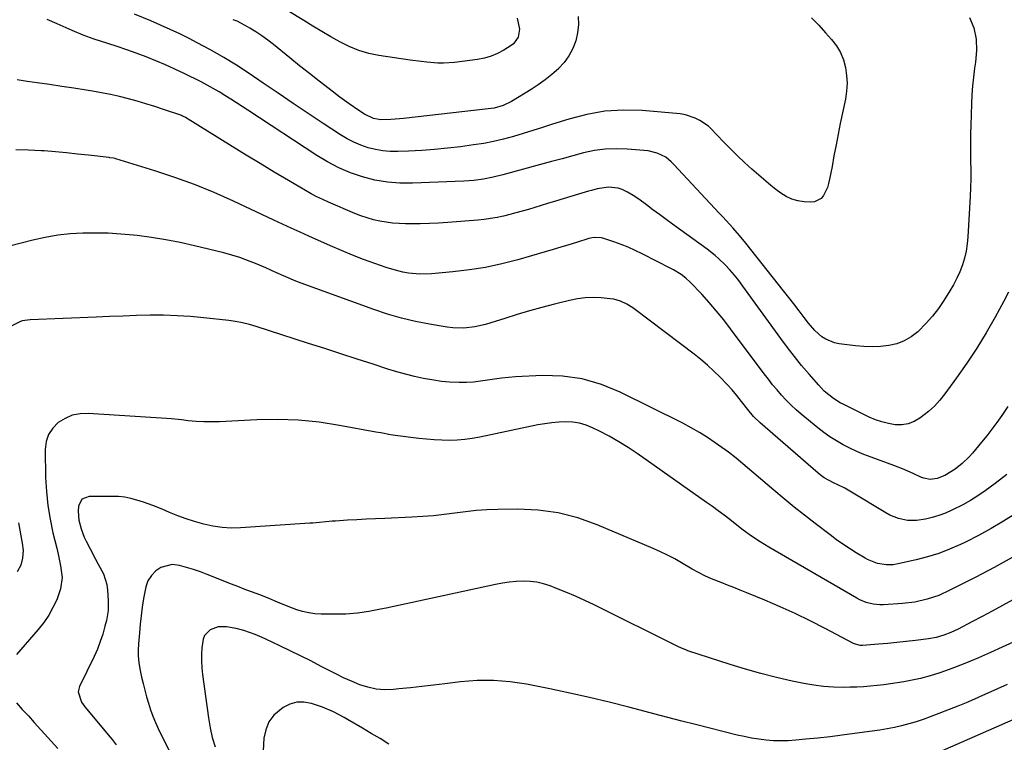
# Model space of a CAD drawing. Units: inches. Extents: x 1857394 to 1862678, y 415985 to 421264.
# Drawn here: x 1860004 to 1860401, y 416583 to 416874 of the extents above; entities that cross this region are included whole.
import ezdxf

# ---------------------------------------------------------------- set-up
doc = ezdxf.new("R2010")
doc.units = ezdxf.units.IN
doc.header["$MEASUREMENT"] = 0
doc.layers.add('7', color=7, linetype='Continuous')
doc.layers.add('8', color=7, linetype='Continuous')

msp = doc.modelspace()

# ---------------------------------------------------------------- linework, layer by layer
at = {"layer": '7', "color": 18}
for points in [[(1860387, 416875.18, 1744), (1860388.79, 416870.95, 1744), (1860389.67, 416866.45, 1744), (1860389.82, 416861.82, 1744), (1860389.42, 416857.2, 1744), (1860389.06, 416854.7, 1744), (1860388.6, 416851.14, 1744), (1860388.23, 416847.57, 1744), (1860387.98, 416843.99, 1744), (1860387.8, 416840.4, 1744), (1860387.52, 416831.73, 1744), (1860387.44, 416828.13, 1744), (1860387.39, 416824.54, 1744), (1860387.41, 416820.94, 1744), (1860387.47, 416817.35, 1744), (1860387.52, 416813.76, 1744), (1860387.51, 416810.16, 1744), (1860387.41, 416806.57, 1744), (1860387.26, 416802.98, 1744), (1860386.39, 416786.77, 1744), (1860386.11, 416783.87, 1744), (1860385.67, 416781, 1744), (1860384.99, 416778.18, 1744), (1860384.15, 416775.4, 1744), (1860383.09, 416772.67, 1744), (1860381.92, 416770.01, 1744), (1860380.58, 416767.43, 1744), (1860379.12, 416764.91, 1744), (1860376.67, 416761, 1744), (1860374.5, 416757.81, 1744), (1860372.16, 416754.75, 1744), (1860369.59, 416751.88, 1744), (1860366.15, 416748.47, 1744), (1860363.53, 416746.45, 1744), (1860360.74, 416744.79, 1744), (1860357.69, 416743.65, 1744), (1860354.48, 416742.86, 1744), (1860351.12, 416742.5, 1744), (1860347.77, 416742.33, 1744), (1860344.41, 416742.45, 1744), (1860341.05, 416742.74, 1744), (1860334.43, 416743.62, 1744), (1860332.57, 416744.01, 1744), (1860329.1, 416745.44, 1744), (1860327.5, 416746.47, 1744), (1860324.6, 416749, 1744), (1860322.08, 416751.91, 1744), (1860320.33, 416754.24, 1744), (1860318.28, 416756.95, 1744), (1860316.22, 416759.65, 1744), (1860314.13, 416762.33, 1744), (1860312.03, 416765.01, 1744), (1860296.87, 416784.14, 1744), (1860294.29, 416787.28, 1744), (1860291.61, 416790.33, 1744), (1860290.23, 416791.83, 1744), (1860287.48, 416794.81, 1744), (1860286.09, 416796.3, 1744), (1860267.73, 416815.9, 1744), (1860266.7, 416816.94, 1744), (1860264.47, 416818.81, 1744), (1860261.08, 416820.52, 1744), (1860257.41, 416821.38, 1744), (1860248.94, 416822.11, 1744), (1860244.49, 416822.26, 1744), (1860240.07, 416822.1, 1744), (1860235.7, 416821.48, 1744), (1860231.35, 416820.56, 1744), (1860227.02, 416819.4, 1744), (1860222.69, 416818.23, 1744), (1860218.37, 416817.05, 1744), (1860214.04, 416815.87, 1744), (1860198.75, 416811.69, 1744), (1860194.89, 416810.74, 1744), (1860190.99, 416810, 1744), (1860187.06, 416809.49, 1744), (1860183.1, 416809.2, 1744), (1860162.4, 416808.31, 1744), (1860157.28, 416808.36, 1744), (1860152.19, 416808.74, 1744), (1860147.18, 416809.64, 1744), (1860142.2, 416810.88, 1744), (1860137.36, 416812.59, 1744), (1860132.64, 416814.56, 1744), (1860128.1, 416816.92, 1744), (1860123.69, 416819.55, 1744), (1860095.93, 416837.77, 1744), (1860093.62, 416839.28, 1744), (1860091.32, 416840.78, 1744), (1860089, 416842.27, 1744), (1860086.69, 416843.75, 1744), (1860084.35, 416845.2, 1744), (1860081.98, 416846.59, 1744), (1860079.56, 416847.9, 1744), (1860077.12, 416849.16, 1744), (1860070.21, 416852.58, 1744), (1860066.44, 416854.38, 1744), (1860062.64, 416856.1, 1744), (1860058.8, 416857.72, 1744), (1860054.92, 416859.27, 1744), (1860050.9, 416860.78, 1744), (1860047.08, 416862.15, 1744), (1860043.24, 416863.46, 1744), (1860039.38, 416864.72, 1744), (1860033.89, 416866.46, 1744), (1860029.43, 416868.06, 1744), (1860025.06, 416869.93, 1744), (1860019.04, 416872.64, 1744), (1860014.91, 416874.38, 1744)], [(1860323.33, 416875, 1746), (1860326.19, 416872, 1746), (1860329, 416868.95, 1746), (1860331.43, 416866.27, 1746), (1860333.37, 416863.73, 1746), (1860335, 416861.04, 1746), (1860336.17, 416858.11, 1746), (1860337.03, 416855.03, 1746), (1860337.45, 416851.83, 1746), (1860337.62, 416848.64, 1746), (1860337.41, 416845.44, 1746), (1860336.95, 416842.25, 1746), (1860334.92, 416832.4, 1746), (1860334.05, 416828.09, 1746), (1860333.2, 416823.77, 1746), (1860332.37, 416819.45, 1746), (1860331.57, 416815.13, 1746), (1860330.62, 416809.93, 1746), (1860330.21, 416808.24, 1746), (1860329.69, 416806.58, 1746), (1860328.18, 416803.45, 1746), (1860327.13, 416802.23, 1746), (1860324.47, 416800.84, 1746), (1860322.87, 416800.67, 1746), (1860320.32, 416800.85, 1746), (1860317.81, 416801.24, 1746), (1860315.4, 416801.9, 1746), (1860313.14, 416802.96, 1746), (1860310.98, 416804.28, 1746), (1860308.92, 416805.85, 1746), (1860306.88, 416807.45, 1746), (1860304.9, 416809.11, 1746), (1860302.94, 416810.8, 1746), (1860299.26, 416814.07, 1746), (1860296.33, 416816.74, 1746), (1860293.45, 416819.45, 1746), (1860290.63, 416822.23, 1746), (1860287.86, 416825.05, 1746), (1860282.67, 416830.47, 1746), (1860281.8, 416831.37, 1746), (1860278.2, 416833.65, 1746), (1860276.35, 416834.63, 1746), (1860272.42, 416835.94, 1746), (1860270.35, 416836.27, 1746), (1860254.94, 416837.6, 1746), (1860247.43, 416837.79, 1746), (1860239.99, 416837.39, 1746), (1860232.65, 416836.11, 1746), (1860225.37, 416834.23, 1746), (1860218.76, 416832.1, 1746), (1860214.84, 416830.85, 1746), (1860210.91, 416829.61, 1746), (1860206.97, 416828.4, 1746), (1860203.03, 416827.21, 1746), (1860199.07, 416826.13, 1746), (1860195.08, 416825.17, 1746), (1860191.05, 416824.41, 1746), (1860186.99, 416823.76, 1746), (1860181.72, 416823.05, 1746), (1860176.51, 416822.43, 1746), (1860171.28, 416821.9, 1746), (1860166.04, 416821.53, 1746), (1860160.79, 416821.26, 1746), (1860156.45, 416821.09, 1746), (1860153.39, 416821.13, 1746), (1860150.35, 416821.37, 1746), (1860147.36, 416821.92, 1746), (1860144.39, 416822.66, 1746), (1860141.5, 416823.68, 1746), (1860138.68, 416824.85, 1746), (1860135.98, 416826.27, 1746), (1860133.35, 416827.85, 1746), (1860126.32, 416832.48, 1746), (1860120.24, 416836.51, 1746), (1860114.17, 416840.55, 1746), (1860108.12, 416844.62, 1746), (1860102.08, 416848.71, 1746), (1860096.45, 416852.55, 1746), (1860091.35, 416855.88, 1746), (1860086.18, 416859.08, 1746), (1860080.9, 416862.09, 1746), (1860075.53, 416864.97, 1746), (1860072.3, 416866.63, 1746), (1860068.47, 416868.54, 1746), (1860064.62, 416870.38, 1746), (1860060.72, 416872.13, 1746), (1860056.79, 416873.82, 1746), (1860050.17, 416876.56, 1746)], [(1860229.17, 416875.59, 1748), (1860229.28, 416872.28, 1748), (1860228.89, 416868.99, 1748), (1860228.18, 416865.72, 1748), (1860226.97, 416862.61, 1748), (1860225.47, 416859.67, 1748), (1860223.52, 416857.02, 1748), (1860221.28, 416854.54, 1748), (1860221.18, 416854.45, 1748), (1860218.58, 416852.16, 1748), (1860215.9, 416849.98, 1748), (1860213.08, 416847.98, 1748), (1860210.18, 416846.1, 1748), (1860202.21, 416841.27, 1748), (1860198.89, 416839.67, 1748), (1860195.34, 416838.67, 1748), (1860194.13, 416838.45, 1748), (1860192.91, 416838.28, 1748), (1860158.76, 416834.46, 1748), (1860157.05, 416834.29, 1748), (1860153.63, 416834.04, 1748), (1860149.5, 416833.93, 1748), (1860146.58, 416834.44, 1748), (1860143, 416836.12, 1748), (1860140.73, 416837.62, 1748), (1860136.83, 416840.29, 1748), (1860134.92, 416841.67, 1748), (1860133.02, 416843.08, 1748), (1860128.73, 416846.35, 1748), (1860124.72, 416849.43, 1748), (1860120.73, 416852.54, 1748), (1860116.77, 416855.68, 1748), (1860112.83, 416858.86, 1748), (1860106.25, 416864.22, 1748), (1860103.95, 416866.01, 1748), (1860101.61, 416867.72, 1748), (1860099.19, 416869.34, 1748), (1860096.73, 416870.88, 1748), (1860094.86, 416871.99, 1748), (1860091.62, 416873.64, 1748), (1860089.93, 416874.28, 1748)], [(1860402.78, 416764.42, 1742), (1860400.94, 416760.8, 1742), (1860397.38, 416754.34, 1742), (1860393.76, 416748.04, 1742), (1860389.98, 416741.85, 1742), (1860385.97, 416735.81, 1742), (1860381.81, 416729.86, 1742), (1860377.14, 416723.47, 1742), (1860375.08, 416720.9, 1742), (1860372.88, 416718.48, 1742), (1860370.46, 416716.28, 1742), (1860367.02, 416713.58, 1742), (1860364.7, 416712.27, 1742), (1860362.29, 416711.34, 1742), (1860359.72, 416710.97, 1742), (1860357.06, 416710.99, 1742), (1860354.36, 416711.46, 1742), (1860351.71, 416712.1, 1742), (1860349.13, 416713, 1742), (1860346.61, 416714.08, 1742), (1860336.29, 416719.11, 1742), (1860334.87, 416719.85, 1742), (1860332.16, 416721.54, 1742), (1860328.43, 416724.57, 1742), (1860326.21, 416726.88, 1742), (1860322.29, 416731.37, 1742), (1860319.32, 416734.87, 1742), (1860316.42, 416738.43, 1742), (1860313.62, 416742.06, 1742), (1860310.89, 416745.74, 1742), (1860295.64, 416766.89, 1742), (1860293.96, 416769.11, 1742), (1860292.21, 416771.28, 1742), (1860290.37, 416773.36, 1742), (1860288.46, 416775.39, 1742), (1860285.94, 416777.88, 1742), (1860284.44, 416779.25, 1742), (1860281.25, 416781.76, 1742), (1860267.27, 416791.86, 1742), (1860264.62, 416793.78, 1742), (1860261.97, 416795.7, 1742), (1860259.33, 416797.63, 1742), (1860256.69, 416799.57, 1742), (1860253.58, 416801.85, 1742), (1860251.36, 416803.36, 1742), (1860249.03, 416804.7, 1742), (1860246.96, 416805.78, 1742), (1860245.3, 416806.38, 1742), (1860241.36, 416806.7, 1742), (1860236.79, 416806.03, 1742), (1860234.53, 416805.43, 1742), (1860233.4, 416805.11, 1742), (1860229.37, 416803.93, 1742), (1860226.24, 416803.01, 1742), (1860223.11, 416802.07, 1742), (1860219.98, 416801.13, 1742), (1860216.85, 416800.18, 1742), (1860209.14, 416797.81, 1742), (1860206.62, 416797.07, 1742), (1860204.09, 416796.36, 1742), (1860201.55, 416795.71, 1742), (1860199, 416795.09, 1742), (1860196.44, 416794.55, 1742), (1860193.86, 416794.1, 1742), (1860191.26, 416793.75, 1742), (1860188.66, 416793.49, 1742), (1860176.55, 416792.55, 1742), (1860172.85, 416792.3, 1742), (1860169.14, 416792.12, 1742), (1860165.42, 416792.03, 1742), (1860161.71, 416792, 1742), (1860159.54, 416792.01, 1742), (1860156.92, 416792.1, 1742), (1860154.3, 416792.28, 1742), (1860151.69, 416792.62, 1742), (1860149.1, 416793.05, 1742), (1860146.54, 416793.63, 1742), (1860144.01, 416794.33, 1742), (1860141.53, 416795.18, 1742), (1860139.08, 416796.14, 1742), (1860128.49, 416800.7, 1742), (1860126.12, 416801.77, 1742), (1860123.78, 416802.9, 1742), (1860121.48, 416804.12, 1742), (1860119.22, 416805.39, 1742), (1860112.28, 416809.48, 1742), (1860106.58, 416812.86, 1742), (1860100.9, 416816.27, 1742), (1860095.24, 416819.71, 1742), (1860089.59, 416823.18, 1742), (1860070.83, 416834.82, 1742), (1860070.59, 416834.96, 1742), (1860069.61, 416835.44, 1742), (1860069.1, 416835.65, 1742), (1860068.84, 416835.74, 1742), (1860061.86, 416838.13, 1742), (1860058.35, 416839.28, 1742), (1860054.83, 416840.39, 1742), (1860051.29, 416841.42, 1742), (1860047.73, 416842.4, 1742), (1860044.15, 416843.28, 1742), (1860040.55, 416844.1, 1742), (1860036.93, 416844.8, 1742), (1860033.29, 416845.43, 1742), (1860030.72, 416845.84, 1742), (1860025.78, 416846.61, 1742), (1860020.85, 416847.37, 1742), (1860015.91, 416848.1, 1742), (1860010.97, 416848.83, 1742), (1860006.87, 416849.42, 1742), (1860002.85, 416850, 1742)], [(1860402.09, 416690.97, 1738), (1860397.35, 416687.29, 1738), (1860393.34, 416684.36, 1738), (1860390.43, 416682.35, 1738), (1860387.45, 416680.46, 1738), (1860384.37, 416678.73, 1738), (1860379.92, 416676.5, 1738), (1860377.34, 416675.38, 1738), (1860374.72, 416674.4, 1738), (1860372.04, 416673.62, 1738), (1860369.31, 416672.96, 1738), (1860365.61, 416672.34, 1738), (1860361.96, 416672.38, 1738), (1860358.35, 416673.16, 1738), (1860354.93, 416674.54, 1738), (1860353.3, 416675.42, 1738), (1860339.4, 416683.85, 1738), (1860336.72, 416685.38, 1738), (1860333.97, 416686.74, 1738), (1860332.12, 416687.61, 1738), (1860328.47, 416689.62, 1738), (1860326.77, 416690.82, 1738), (1860325.97, 416691.48, 1738), (1860302.61, 416711.7, 1738), (1860299.96, 416714.29, 1738), (1860297.58, 416717.13, 1738), (1860295.05, 416720.38, 1738), (1860293.18, 416722.7, 1738), (1860291.26, 416724.98, 1738), (1860289.27, 416727.19, 1738), (1860286.47, 416730.14, 1738), (1860283.96, 416732.6, 1738), (1860281.38, 416734.98, 1738), (1860278.69, 416737.25, 1738), (1860275.94, 416739.44, 1738), (1860252.34, 416757.34, 1738), (1860251.19, 416758.16, 1738), (1860248.78, 416759.62, 1738), (1860246.22, 416760.8, 1738), (1860243.53, 416761.54, 1738), (1860242.14, 416761.74, 1738), (1860238.49, 416762.08, 1738), (1860235.27, 416762.22, 1738), (1860232.06, 416762.13, 1738), (1860228.88, 416761.72, 1738), (1860225.72, 416761.09, 1738), (1860219.58, 416759.54, 1738), (1860214.55, 416758.22, 1738), (1860209.55, 416756.84, 1738), (1860204.57, 416755.36, 1738), (1860199.61, 416753.81, 1738), (1860194, 416752, 1738), (1860191.85, 416751.38, 1738), (1860187.47, 416750.42, 1738), (1860183.02, 416749.92, 1738), (1860178.57, 416750.03, 1738), (1860176.35, 416750.3, 1738), (1860169.25, 416751.49, 1738), (1860163.53, 416752.62, 1738), (1860157.86, 416753.94, 1738), (1860152.27, 416755.58, 1738), (1860146.73, 416757.42, 1738), (1860117.37, 416768.07, 1738), (1860115.3, 416768.86, 1738), (1860111.21, 416770.55, 1738), (1860107.18, 416772.38, 1738), (1860103.14, 416774.18, 1738), (1860098.96, 416775.96, 1738), (1860095.82, 416777.21, 1738), (1860092.65, 416778.34, 1738), (1860089.43, 416779.33, 1738), (1860086.17, 416780.22, 1738), (1860074.34, 416783.13, 1738), (1860068.63, 416784.41, 1738), (1860062.88, 416785.55, 1738), (1860057.1, 416786.46, 1738), (1860051.29, 416787.21, 1738), (1860049.83, 416787.38, 1738), (1860044.73, 416787.83, 1738), (1860039.62, 416788.14, 1738), (1860034.5, 416788.24, 1738), (1860029.38, 416788.19, 1738), (1860024.27, 416787.88, 1738), (1860019.2, 416787.34, 1738), (1860014.17, 416786.47, 1738), (1860009.17, 416785.39, 1738), (1859999.73, 416783.02, 1738)], [(1860405.77, 416675.24, 1736), (1860400.81, 416672.1, 1736), (1860395.77, 416669.11, 1736), (1860390.61, 416666.33, 1736), (1860385.37, 416663.69, 1736), (1860383.37, 416662.73, 1736), (1860379.02, 416660.83, 1736), (1860374.6, 416659.12, 1736), (1860370.08, 416657.71, 1736), (1860365.49, 416656.5, 1736), (1860358.74, 416654.96, 1736), (1860356.18, 416654.55, 1736), (1860353.59, 416654.5, 1736), (1860349.96, 416655.05, 1736), (1860345.91, 416656.7, 1736), (1860344.95, 416657.23, 1736), (1860341.35, 416659.37, 1736), (1860338.64, 416661.05, 1736), (1860335.97, 416662.79, 1736), (1860333.36, 416664.63, 1736), (1860330.79, 416666.53, 1736), (1860324.72, 416671.18, 1736), (1860320.52, 416674.46, 1736), (1860316.35, 416677.77, 1736), (1860312.24, 416681.15, 1736), (1860308.15, 416684.57, 1736), (1860292.96, 416697.48, 1736), (1860289.86, 416699.89, 1736), (1860284.45, 416703.73, 1736), (1860281.3, 416705.86, 1736), (1860278.09, 416707.89, 1736), (1860274.79, 416709.77, 1736), (1860271.42, 416711.54, 1736), (1860246.1, 416724.15, 1736), (1860238.56, 416727.2, 1736), (1860230.85, 416729.46, 1736), (1860222.89, 416730.51, 1736), (1860214.75, 416730.77, 1736), (1860203.95, 416730.27, 1736), (1860201.09, 416730.08, 1736), (1860198.24, 416729.8, 1736), (1860195.41, 416729.41, 1736), (1860192.58, 416728.94, 1736), (1860189.75, 416728.5, 1736), (1860186.92, 416728.18, 1736), (1860184.07, 416728.04, 1736), (1860181.2, 416728.01, 1736), (1860177.3, 416728.19, 1736), (1860174.1, 416728.46, 1736), (1860170.93, 416728.89, 1736), (1860166.79, 416729.63, 1736), (1860163.17, 416730.42, 1736), (1860159.57, 416731.3, 1736), (1860156, 416732.3, 1736), (1860152.45, 416733.39, 1736), (1860146.47, 416735.35, 1736), (1860139.96, 416737.47, 1736), (1860133.43, 416739.58, 1736), (1860126.91, 416741.68, 1736), (1860120.38, 416743.78, 1736), (1860099.24, 416750.52, 1736), (1860096.53, 416751.33, 1736), (1860093.78, 416752.01, 1736), (1860091, 416752.55, 1736), (1860088.2, 416752.95, 1736), (1860078.2, 416754.07, 1736), (1860072.78, 416754.57, 1736), (1860067.35, 416754.93, 1736), (1860061.92, 416755.08, 1736), (1860056.48, 416755.08, 1736), (1860051.04, 416754.96, 1736), (1860045.59, 416754.81, 1736), (1860040.15, 416754.62, 1736), (1860034.71, 416754.4, 1736), (1860008.07, 416753.22, 1736), (1860007, 416753.15, 1736), (1860004.88, 416752.83, 1736), (1860003.88, 416752.44, 1736), (1859994.01, 416747.59, 1736)], [(1860404.31, 416657.4, 1734), (1860396.96, 416653.45, 1734), (1860389.56, 416649.57, 1734), (1860379.16, 416644.22, 1734), (1860374.62, 416642.16, 1734), (1860369.89, 416640.58, 1734), (1860365.02, 416639.49, 1734), (1860360.07, 416638.91, 1734), (1860352.29, 416638.39, 1734), (1860350.89, 416638.36, 1734), (1860348.11, 416638.61, 1734), (1860345.39, 416639.28, 1734), (1860342.8, 416640.33, 1734), (1860341.55, 416640.99, 1734), (1860306.1, 416661.57, 1734), (1860302.56, 416663.73, 1734), (1860299.13, 416666.05, 1734), (1860295.78, 416668.49, 1734), (1860292.51, 416671.03, 1734), (1860290.31, 416672.78, 1734), (1860288.03, 416674.56, 1734), (1860285.7, 416676.29, 1734), (1860283.35, 416677.98, 1734), (1860280.98, 416679.66, 1734), (1860253.02, 416699.34, 1734), (1860249.34, 416701.8, 1734), (1860245.59, 416704.14, 1734), (1860241.74, 416706.31, 1734), (1860237.82, 416708.35, 1734), (1860234.99, 416709.75, 1734), (1860232.38, 416710.8, 1734), (1860229.72, 416711.6, 1734), (1860226.97, 416712.01, 1734), (1860224.16, 416712.15, 1734), (1860221.31, 416712.02, 1734), (1860218.48, 416711.78, 1734), (1860215.66, 416711.38, 1734), (1860212.86, 416710.87, 1734), (1860189.52, 416705.99, 1734), (1860186.47, 416705.45, 1734), (1860183.4, 416705.03, 1734), (1860180.32, 416704.79, 1734), (1860177.23, 416704.67, 1734), (1860174.12, 416704.71, 1734), (1860171.03, 416704.83, 1734), (1860167.94, 416705.09, 1734), (1860164.86, 416705.42, 1734), (1860155.37, 416706.66, 1734), (1860153.41, 416706.95, 1734), (1860149.5, 416707.68, 1734), (1860147.54, 416708.04, 1734), (1860132.93, 416710.71, 1734), (1860124.63, 416711.94, 1734), (1860116.31, 416712.78, 1734), (1860107.94, 416713.04, 1734), (1860099.55, 416712.92, 1734), (1860084.51, 416712.19, 1734), (1860081.35, 416712.09, 1734), (1860078.18, 416712.09, 1734), (1860075.02, 416712.24, 1734), (1860071.87, 416712.56, 1734), (1860069.09, 416712.9, 1734), (1860065.13, 416713.29, 1734), (1860063.15, 416713.44, 1734), (1860031.48, 416715.51, 1734), (1860028.23, 416715.36, 1734), (1860025.11, 416714.77, 1734), (1860022.19, 416713.53, 1734), (1860019.4, 416711.85, 1734), (1860017.19, 416709.57, 1734), (1860015.49, 416707.05, 1734), (1860014.57, 416704.15, 1734), (1860014.16, 416701, 1734), (1860014.35, 416689.65, 1734), (1860014.64, 416684.04, 1734), (1860015.18, 416678.46, 1734), (1860016.12, 416672.94, 1734), (1860017.31, 416667.45, 1734), (1860018.9, 416661.19, 1734), (1860019.46, 416658.85, 1734), (1860020.41, 416654.13, 1734), (1860020.97, 416649.4, 1734), (1860020.41, 416644.79, 1734), (1860018.81, 416640.41, 1734), (1860017.29, 416637.22, 1734), (1860015.59, 416634.14, 1734), (1860013.58, 416631.25, 1734), (1860011.38, 416628.48, 1734), (1860007.78, 416624.37, 1734), (1860006.04, 416622.37, 1734), (1860004.33, 416620.35, 1734), (1860002.63, 416618.32, 1734)], [(1860404.46, 416640.33, 1732), (1860400.35, 416638.08, 1732), (1860396.22, 416635.85, 1732), (1860392.08, 416633.65, 1732), (1860387.93, 416631.47, 1732), (1860382.42, 416628.59, 1732), (1860379.57, 416627.24, 1732), (1860376.64, 416626.11, 1732), (1860373.62, 416625.24, 1732), (1860370.53, 416624.68, 1732), (1860365.19, 416624, 1732), (1860361.48, 416623.55, 1732), (1860357.77, 416623.15, 1732), (1860354.06, 416622.8, 1732), (1860350.34, 416622.5, 1732), (1860343.84, 416622.03, 1732), (1860342.9, 416622.03, 1732), (1860341.06, 416622.44, 1732), (1860340.2, 416622.83, 1732), (1860328.75, 416628.86, 1732), (1860322.77, 416631.91, 1732), (1860316.73, 416634.84, 1732), (1860310.61, 416637.6, 1732), (1860304.43, 416640.24, 1732), (1860297.16, 416643.23, 1732), (1860294.58, 416644.28, 1732), (1860291.99, 416645.33, 1732), (1860289.39, 416646.35, 1732), (1860286.79, 416647.38, 1732), (1860282.95, 416648.89, 1732), (1860280.29, 416650.08, 1732), (1860277.69, 416651.39, 1732), (1860275.14, 416652.78, 1732), (1860270.88, 416655.28, 1732), (1860268.1, 416656.85, 1732), (1860265.27, 416658.34, 1732), (1860262.4, 416659.72, 1732), (1860259.48, 416661.03, 1732), (1860236.88, 416670.67, 1732), (1860229.08, 416673.43, 1732), (1860221.14, 416675.5, 1732), (1860213.01, 416676.56, 1732), (1860204.75, 416676.93, 1732), (1860196.72, 416676.78, 1732), (1860192.37, 416676.62, 1732), (1860188.04, 416676.34, 1732), (1860183.72, 416675.89, 1732), (1860179.41, 416675.33, 1732), (1860175.1, 416674.75, 1732), (1860170.78, 416674.27, 1732), (1860166.45, 416673.92, 1732), (1860162.1, 416673.67, 1732), (1860151.15, 416673.2, 1732), (1860147.4, 416673.03, 1732), (1860143.64, 416672.85, 1732), (1860139.89, 416672.65, 1732), (1860136.14, 416672.44, 1732), (1860131.24, 416672.15, 1732), (1860129.94, 416672.07, 1732), (1860127.34, 416671.84, 1732), (1860124.76, 416671.57, 1732), (1860122.16, 416671.34, 1732), (1860120.86, 416671.24, 1732), (1860092.96, 416669.39, 1732), (1860089.23, 416669.33, 1732), (1860085.52, 416669.5, 1732), (1860081.85, 416670.04, 1732), (1860078.2, 416670.83, 1732), (1860074.46, 416671.9, 1732), (1860071.02, 416673.01, 1732), (1860067.63, 416674.27, 1732), (1860064.28, 416675.64, 1732), (1860061.34, 416676.91, 1732), (1860057.6, 416678.43, 1732), (1860053.81, 416679.77, 1732), (1860051.17, 416680.62, 1732), (1860048.73, 416681.28, 1732), (1860046.26, 416681.8, 1732), (1860043.76, 416682.06, 1732), (1860042.5, 416682.1, 1732), (1860031.88, 416682.08, 1732), (1860028.97, 416680.95, 1732), (1860027.55, 416678.17, 1732), (1860027.44, 416676.08, 1732), (1860027.73, 416672.53, 1732), (1860028.65, 416669.04, 1732), (1860029.94, 416665.68, 1732), (1860030.71, 416664.04, 1732), (1860032.3, 416660.9, 1732), (1860034.44, 416656.83, 1732), (1860035.56, 416654.82, 1732), (1860037.72, 416650.81, 1732), (1860039.03, 416646.53, 1732), (1860039.33, 416644.29, 1732), (1860039.6, 416640.11, 1732), (1860039.54, 416636.06, 1732), (1860038.87, 416632.06, 1732), (1860038.29, 416629.71, 1732), (1860037.42, 416626.59, 1732), (1860036.41, 416623.52, 1732), (1860035.22, 416620.51, 1732), (1860033.89, 416617.55, 1732), (1860027.96, 416605.39, 1732), (1860027.43, 416603.28, 1732), (1860028.82, 416599.06, 1732), (1860030.16, 416597.18, 1732), (1860040.35, 416585.07, 1732), (1860041.19, 416584.04, 1732), (1860042.8, 416581.93, 1732)], [(1860003.43, 416671.45, 1736), (1860004.91, 416663.26, 1736), (1860005.22, 416660.24, 1736), (1860005.07, 416657.21, 1736), (1860004.34, 416654.31, 1736), (1860002.92, 416651.68, 1736)], [(1860402.21, 416606.23, 1728), (1860398.35, 416604.5, 1728), (1860395.62, 416603.24, 1728), (1860392.32, 416601.75, 1728), (1860389.01, 416600.3, 1728), (1860385.67, 416598.91, 1728), (1860382.32, 416597.56, 1728), (1860371.14, 416593.17, 1728), (1860368.32, 416592.13, 1728), (1860365.47, 416591.17, 1728), (1860362.58, 416590.33, 1728), (1860359.66, 416589.57, 1728), (1860356.72, 416588.92, 1728), (1860353.77, 416588.33, 1728), (1860350.8, 416587.82, 1728), (1860347.82, 416587.38, 1728), (1860340.65, 416586.42, 1728), (1860335.72, 416585.79, 1728), (1860330.78, 416585.19, 1728), (1860325.83, 416584.65, 1728), (1860320.88, 416584.15, 1728), (1860316.91, 416583.77, 1728), (1860313.94, 416583.57, 1728), (1860310.97, 416583.5, 1728), (1860308, 416583.59, 1728), (1860305.03, 416583.81, 1728), (1860302.07, 416584.18, 1728), (1860299.12, 416584.64, 1728), (1860296.2, 416585.22, 1728), (1860293.29, 416585.88, 1728), (1860276.52, 416590.11, 1728), (1860270.93, 416591.52, 1728), (1860265.34, 416592.95, 1728), (1860259.76, 416594.4, 1728), (1860254.18, 416595.85, 1728), (1860249.56, 416597.07, 1728), (1860241.65, 416599.07, 1728), (1860233.73, 416600.99, 1728), (1860225.77, 416602.76, 1728), (1860217.79, 416604.44, 1728), (1860208.33, 416606.35, 1728), (1860201.7, 416607.35, 1728), (1860195.06, 416607.92, 1728), (1860188.4, 416607.84, 1728), (1860181.71, 416607.33, 1728), (1860175.37, 416606.52, 1728), (1860170.75, 416605.96, 1728), (1860166.12, 416605.42, 1728), (1860161.49, 416604.92, 1728), (1860156.86, 416604.44, 1728), (1860154.64, 416604.22, 1728), (1860151.15, 416604.13, 1728), (1860147.72, 416604.37, 1728), (1860144.35, 416605.11, 1728), (1860141.03, 416606.17, 1728), (1860137.77, 416607.54, 1728), (1860134.55, 416608.98, 1728), (1860131.37, 416610.52, 1728), (1860128.22, 416612.13, 1728), (1860125.51, 416613.56, 1728), (1860121.36, 416615.72, 1728), (1860117.19, 416617.83, 1728), (1860112.99, 416619.88, 1728), (1860108.77, 416621.89, 1728), (1860103.17, 416624.5, 1728), (1860101.72, 416625.16, 1728), (1860098.81, 416626.42, 1728), (1860094.35, 416628.04, 1728), (1860091.27, 416628.77, 1728), (1860087.31, 416629.5, 1728), (1860083.92, 416629.5, 1728), (1860080.77, 416628.28, 1728), (1860078.46, 416625.97, 1728), (1860077.83, 416624.5, 1728), (1860077.32, 416621.04, 1728), (1860077.2, 416618.35, 1728), (1860077.2, 416615.67, 1728), (1860077.36, 416613, 1728), (1860077.64, 416610.32, 1728), (1860080.01, 416592.74, 1728), (1860080.69, 416588.78, 1728), (1860081.57, 416584.88, 1728), (1860082.74, 416581.05, 1728)], [(1860002.59, 416598.89, 1734), (1860004.93, 416596.2, 1734), (1860007.37, 416593.58, 1734), (1860009.78, 416590.93, 1734), (1860015.26, 416584.82, 1734), (1860019.21, 416580.44, 1734)], [(1860152.82, 416582.25, 1726), (1860149.26, 416584.41, 1726), (1860145.69, 416586.54, 1726), (1860142.11, 416588.64, 1726), (1860136.11, 416592.14, 1726), (1860134.72, 416592.94, 1726), (1860130.47, 416595.24, 1726), (1860126.06, 416597.15, 1726), (1860121.53, 416598.61, 1726), (1860118.56, 416599.1, 1726), (1860115.66, 416599.07, 1726), (1860112.88, 416598.27, 1726), (1860110.17, 416596.95, 1726), (1860106.42, 416593.83, 1726), (1860104.36, 416591.16, 1726), (1860103.12, 416588.03, 1726), (1860102.42, 416584.58, 1726), (1860102.14, 416579.53, 1726)], [(1860404.58, 416591.97, 1726), (1860373.82, 416578.62, 1726)]]:
    msp.add_polyline3d(points, dxfattribs=at)
at = {"layer": '8', "color": 18}
for points in [[(1860204.53, 416874.83, 1750), (1860205.47, 416870.45, 1750), (1860204.96, 416867.19, 1750), (1860203.02, 416864.53, 1750), (1860202.13, 416863.85, 1750), (1860199.18, 416862.04, 1750), (1860196.67, 416860.7, 1750), (1860194.08, 416859.59, 1750), (1860191.37, 416858.82, 1750), (1860188.57, 416858.28, 1750), (1860179.28, 416857.08, 1750), (1860174.8, 416856.75, 1750), (1860172.56, 416856.79, 1750), (1860168.07, 416857.15, 1750), (1860165.82, 416857.4, 1750), (1860161.35, 416858, 1750), (1860148.76, 416859.85, 1750), (1860144.66, 416860.7, 1750), (1860140.65, 416861.84, 1750), (1860136.8, 416863.42, 1750), (1860133.06, 416865.31, 1750), (1860129.4, 416867.43, 1750), (1860125.75, 416869.57, 1750), (1860122.11, 416871.73, 1750), (1860118.48, 416873.9, 1750), (1860104.9, 416882.09, 1750)], [(1860402.48, 416718.26, 1740), (1860400.01, 416714.65, 1740), (1860398.07, 416711.9, 1740), (1860396.08, 416709.18, 1740), (1860394, 416706.52, 1740), (1860391.88, 416703.91, 1740), (1860388.24, 416699.57, 1740), (1860386.9, 416698.08, 1740), (1860384.01, 416695.32, 1740), (1860381.19, 416693.07, 1740), (1860377.08, 416690.55, 1740), (1860373.93, 416689.35, 1740), (1860371.11, 416688.89, 1740), (1860368.64, 416689.38, 1740), (1860367.46, 416689.85, 1740), (1860364.63, 416691.17, 1740), (1860360.62, 416692.93, 1740), (1860356.53, 416694.53, 1740), (1860347.33, 416697.89, 1740), (1860344.45, 416699.01, 1740), (1860341.6, 416700.21, 1740), (1860338.81, 416701.51, 1740), (1860336.04, 416702.9, 1740), (1860333.35, 416704.42, 1740), (1860330.74, 416706.04, 1740), (1860328.23, 416707.83, 1740), (1860325.79, 416709.72, 1740), (1860319.17, 416715.2, 1740), (1860317.08, 416717.02, 1740), (1860315.04, 416718.89, 1740), (1860313.1, 416720.86, 1740), (1860311.21, 416722.89, 1740), (1860309.4, 416724.99, 1740), (1860307.62, 416727.11, 1740), (1860305.9, 416729.29, 1740), (1860304.22, 416731.49, 1740), (1860290.67, 416749.65, 1740), (1860287.89, 416753.25, 1740), (1860285.03, 416756.78, 1740), (1860282.05, 416760.21, 1740), (1860278.99, 416763.57, 1740), (1860274.41, 416768.41, 1740), (1860272.65, 416770.08, 1740), (1860270.72, 416771.55, 1740), (1860267.6, 416773.44, 1740), (1860266.53, 416774.02, 1740), (1860254.97, 416779.9, 1740), (1860252.18, 416781.24, 1740), (1860249.37, 416782.5, 1740), (1860246.5, 416783.63, 1740), (1860243.59, 416784.67, 1740), (1860239.1, 416786.18, 1740), (1860238.4, 416786.37, 1740), (1860235.56, 416786.49, 1740), (1860234.15, 416786.23, 1740), (1860233.46, 416786.04, 1740), (1860228.54, 416784.5, 1740), (1860225.38, 416783.52, 1740), (1860222.22, 416782.55, 1740), (1860219.06, 416781.61, 1740), (1860215.89, 416780.69, 1740), (1860204.79, 416777.5, 1740), (1860198.34, 416775.84, 1740), (1860191.84, 416774.43, 1740), (1860185.27, 416773.38, 1740), (1860178.65, 416772.58, 1740), (1860169.97, 416771.78, 1740), (1860165.35, 416771.65, 1740), (1860160.76, 416772.1, 1740), (1860158.48, 416772.53, 1740), (1860153.99, 416773.67, 1740), (1860151.78, 416774.37, 1740), (1860147.09, 416776, 1740), (1860142.57, 416777.63, 1740), (1860138.08, 416779.35, 1740), (1860133.64, 416781.18, 1740), (1860129.23, 416783.09, 1740), (1860120.53, 416786.99, 1740), (1860116.98, 416788.59, 1740), (1860113.44, 416790.21, 1740), (1860109.91, 416791.84, 1740), (1860106.38, 416793.48, 1740), (1860090.08, 416801.13, 1740), (1860082.29, 416804.58, 1740), (1860074.42, 416807.81, 1740), (1860066.43, 416810.71, 1740), (1860058.34, 416813.37, 1740), (1860042.71, 416818.17, 1740), (1860042.38, 416818.26, 1740), (1860041.69, 416818.42, 1740), (1860040.29, 416818.61, 1740), (1860039.94, 416818.65, 1740), (1860031.7, 416819.62, 1740), (1860027.22, 416820.12, 1740), (1860022.74, 416820.58, 1740), (1860018.26, 416820.99, 1740), (1860013.77, 416821.36, 1740), (1860012.51, 416821.46, 1740), (1860007.38, 416821.71, 1740), (1860002.27, 416821.79, 1740)], [(1860406.11, 416623.98, 1730), (1860400.21, 416621.26, 1730), (1860395.44, 416619.11, 1730), (1860390.66, 416617.03, 1730), (1860385.83, 416615.03, 1730), (1860380.98, 416613.1, 1730), (1860378.86, 416612.28, 1730), (1860375.02, 416610.92, 1730), (1860371.14, 416609.7, 1730), (1860367.2, 416608.69, 1730), (1860363.21, 416607.84, 1730), (1860360.57, 416607.35, 1730), (1860357.87, 416606.88, 1730), (1860355.16, 416606.46, 1730), (1860352.45, 416606.1, 1730), (1860349.72, 416605.78, 1730), (1860346.99, 416605.54, 1730), (1860344.26, 416605.34, 1730), (1860341.52, 416605.21, 1730), (1860338.78, 416605.12, 1730), (1860336.19, 416605.08, 1730), (1860332.17, 416605.14, 1730), (1860328.16, 416605.39, 1730), (1860324.18, 416605.91, 1730), (1860320.21, 416606.62, 1730), (1860315.45, 416607.63, 1730), (1860309.15, 416609.08, 1730), (1860302.88, 416610.65, 1730), (1860296.66, 416612.43, 1730), (1860290.48, 416614.33, 1730), (1860273.4, 416619.88, 1730), (1860272.92, 416620.04, 1730), (1860270.58, 416620.97, 1730), (1860269.67, 416621.4, 1730), (1860235.59, 416638.35, 1730), (1860231.84, 416640.14, 1730), (1860228.06, 416641.86, 1730), (1860224.24, 416643.47, 1730), (1860220.38, 416645.01, 1730), (1860217.86, 416645.97, 1730), (1860215.21, 416646.81, 1730), (1860212.52, 416647.44, 1730), (1860209.77, 416647.76, 1730), (1860206.99, 416647.88, 1730), (1860204.19, 416647.75, 1730), (1860201.4, 416647.51, 1730), (1860198.63, 416647.11, 1730), (1860195.88, 416646.59, 1730), (1860151.76, 416637.04, 1730), (1860149.44, 416636.56, 1730), (1860144.79, 416635.68, 1730), (1860140.12, 416634.96, 1730), (1860135.41, 416634.6, 1730), (1860133.05, 416634.55, 1730), (1860125.46, 416634.61, 1730), (1860122.95, 416634.77, 1730), (1860120.47, 416635.08, 1730), (1860118.03, 416635.66, 1730), (1860115.63, 416636.4, 1730), (1860113.95, 416637.01, 1730), (1860110.88, 416638.19, 1730), (1860107.86, 416639.47, 1730), (1860104.83, 416640.75, 1730), (1860101.77, 416641.95, 1730), (1860099.64, 416642.74, 1730), (1860097.04, 416643.72, 1730), (1860094.44, 416644.71, 1730), (1860091.85, 416645.72, 1730), (1860089.26, 416646.73, 1730), (1860079.54, 416650.57, 1730), (1860076.8, 416651.6, 1730), (1860074.02, 416652.56, 1730), (1860071.22, 416653.42, 1730), (1860068.39, 416654.2, 1730), (1860065.4, 416654.58, 1730), (1860060.84, 416653.44, 1730), (1860058.76, 416652.07, 1730), (1860057.04, 416650.13, 1730), (1860055.64, 416648.02, 1730), (1860054.71, 416645.67, 1730), (1860053.77, 416640.89, 1730), (1860053.32, 416637.44, 1730), (1860052.9, 416633.99, 1730), (1860052.52, 416630.53, 1730), (1860052.17, 416627.07, 1730), (1860051.76, 416622.67, 1730), (1860051.62, 416620.14, 1730), (1860051.66, 416617.6, 1730), (1860051.89, 416615.08, 1730), (1860052.34, 416612.59, 1730), (1860053.08, 416609.25, 1730), (1860053.7, 416606.58, 1730), (1860054.36, 416603.93, 1730), (1860055.06, 416601.28, 1730), (1860055.8, 416598.65, 1730), (1860056.63, 416596.05, 1730), (1860057.56, 416593.49, 1730), (1860058.62, 416590.98, 1730), (1860059.77, 416588.5, 1730), (1860064.11, 416579.83, 1730)]]:
    msp.add_polyline3d(points, dxfattribs=at)

doc.saveas('drawing.dxf')
